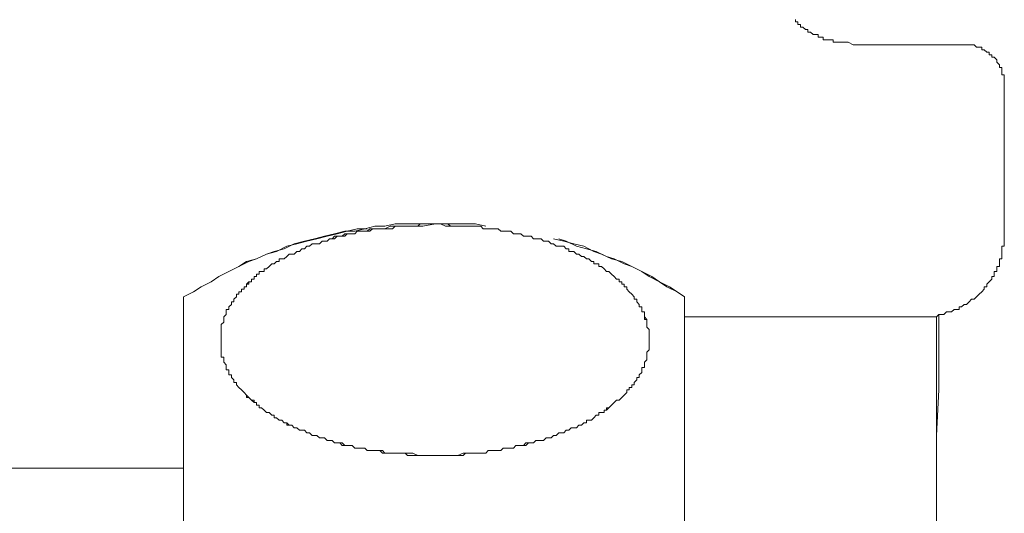
# Model space of a CAD drawing. Units: inches. Extents: x 6.9 to 89.9, y 222 to 281.6.
# Drawn here: x 52.6 to 55.2, y 242.8 to 244.1 of the extents above; entities that cross this region are included whole.
import ezdxf

# ---------------------------------------------------------------- set-up
doc = ezdxf.new("R2010")
doc.units = ezdxf.units.IN
doc.header["$MEASUREMENT"] = 0
doc.layers.add('图层 1', color=7, linetype='Continuous')

msp = doc.modelspace()

# ---------------------------------------------------------------- linework, layer by layer
at = {"layer": '图层 1', "lineweight": 9}
for points in [[(54.6881, 244.1124), (54.6881, 244.1057), (54.6949, 244.1057), (54.6949, 244.099), (54.7012, 244.099), (54.7012, 244.0922), (54.7078, 244.0922), (54.7148, 244.0857), (54.7214, 244.0857), (54.7214, 244.079), (54.7283, 244.079), (54.735, 244.0724), (54.7414, 244.0724), (54.7481, 244.0724), (54.7481, 244.0656), (54.7548, 244.0656), (54.7617, 244.0656), (54.7617, 244.0588), (54.7679, 244.0588), (54.7746, 244.0588), (54.7813, 244.0588), (54.788, 244.0588), (54.788, 244.0526), (54.7948, 244.0526), (54.8015, 244.0526), (54.8082, 244.0526), (54.8147, 244.0526), (54.8213, 244.0526), (54.8282, 244.0526), (54.8413, 244.0456)], [(54.8413, 244.0456), (55.1281, 244.0456)], [(55.2412, 243.9388), (55.2412, 243.9455), (55.2412, 243.9522), (55.2412, 243.9589), (55.2412, 243.9656), (55.2345, 243.9656), (55.2345, 243.9724), (55.2345, 243.9787), (55.2345, 243.9856), (55.2282, 243.9856), (55.2282, 243.9925), (55.2213, 243.9992), (55.2213, 244.0058), (55.2145, 244.0122), (55.2082, 244.0122), (55.2082, 244.019), (55.2015, 244.019), (55.2015, 244.0258), (55.1947, 244.0258), (55.188, 244.0321), (55.1813, 244.0321), (55.1813, 244.039), (55.1746, 244.039), (55.168, 244.039), (55.1613, 244.0456), (55.1546, 244.0456), (55.1479, 244.0456), (55.1413, 244.0456), (55.135, 244.0456), (55.1281, 244.0456)], [(55.2412, 243.9388), (55.2412, 243.545)], [(53.8682, 243.5653), (53.8415, 243.5719), (53.8146, 243.5719), (53.7881, 243.5719), (53.7614, 243.5719), (53.735, 243.5719), (53.7082, 243.5719), (53.6813, 243.5719), (53.6548, 243.5719), (53.6281, 243.5719), (53.6014, 243.5653), (53.5749, 243.5653), (53.5485, 243.5586), (53.5216, 243.5519), (53.4948, 243.5519), (53.4682, 243.545), (53.4414, 243.5386), (53.415, 243.5319), (53.3883, 243.5252), (53.3614, 243.5186), (53.3349, 243.5052), (53.3082, 243.4985), (53.2882, 243.4916), (53.2617, 243.4787), (53.2348, 243.4718), (53.2148, 243.4584), (53.1881, 243.4453), (53.1616, 243.432), (53.1415, 243.4184), (53.1149, 243.4051), (53.0948, 243.3917), (53.0684, 243.3784)], [(53.735, 243.5719), (53.7016, 243.5653), (53.6882, 243.5653), (53.6748, 243.5653), (53.6615, 243.5653), (53.6479, 243.5653), (53.6415, 243.5653), (53.6348, 243.5653), (53.6281, 243.5653), (53.6217, 243.5586), (53.615, 243.5586), (53.6014, 243.5586), (53.5948, 243.5586), (53.5883, 243.5586), (53.5816, 243.5586), (53.5749, 243.5586), (53.5683, 243.5586), (53.5614, 243.5519), (53.5547, 243.5519), (53.5485, 243.5519), (53.5414, 243.5519), (53.5349, 243.5519), (53.5282, 243.5519), (53.5216, 243.545), (53.5149, 243.545), (53.508, 243.545), (53.5016, 243.545), (53.4948, 243.545), (53.4882, 243.5386), (53.4817, 243.5386), (53.4748, 243.5386), (53.4682, 243.5386), (53.4613, 243.5319), (53.4548, 243.5319), (53.4482, 243.5252), (53.4414, 243.5252), (53.4348, 243.5252), (53.4281, 243.5186), (53.4215, 243.5186), (53.415, 243.5186), (53.4083, 243.5186), (53.4014, 243.5121), (53.3947, 243.5121), (53.3883, 243.5052), (53.3816, 243.5052), (53.3749, 243.4985), (53.368, 243.4985), (53.3614, 243.4916), (53.3547, 243.4916), (53.3482, 243.4916), (53.3414, 243.4854), (53.3349, 243.4787), (53.3282, 243.4787), (53.3216, 243.4787), (53.3216, 243.4718), (53.3147, 243.4718), (53.3082, 243.4654), (53.3017, 243.4654), (53.2949, 243.4584), (53.2882, 243.452), (53.2815, 243.452), (53.2815, 243.4453), (53.2746, 243.4453), (53.2682, 243.4453), (53.2682, 243.4385), (53.2617, 243.4385), (53.2617, 243.432), (53.2548, 243.432), (53.2548, 243.4249), (53.2483, 243.4249), (53.2483, 243.4184), (53.2414, 243.4184), (53.2414, 243.4118), (53.2348, 243.4118), (53.2348, 243.4051), (53.2286, 243.4051), (53.2286, 243.3986), (53.2216, 243.3986), (53.2216, 243.3917), (53.2148, 243.3917), (53.2148, 243.3853), (53.2081, 243.3853), (53.2081, 243.3784), (53.2016, 243.3717), (53.2016, 243.3652), (53.195, 243.3652), (53.195, 243.3584), (53.1881, 243.3519), (53.1881, 243.345), (53.1814, 243.345), (53.1814, 243.3383), (53.1814, 243.3317), (53.1749, 243.325), (53.1749, 243.3185), (53.1749, 243.3116), (53.1682, 243.3054), (53.1682, 243.2983), (53.1682, 243.2916), (53.1682, 243.2851), (53.1682, 243.2785), (53.1682, 243.2718), (53.1682, 243.2649), (53.1682, 243.2584), (53.1682, 243.2516), (53.1682, 243.2451), (53.1682, 243.2384), (53.1682, 243.232), (53.1682, 243.2251), (53.1682, 243.2184), (53.1749, 243.2184), (53.1749, 243.2117), (53.1749, 243.2051), (53.1814, 243.1984), (53.1814, 243.1915), (53.1814, 243.185), (53.1881, 243.185), (53.1881, 243.1784), (53.1881, 243.1715), (53.195, 243.1715), (53.195, 243.165), (53.2016, 243.1583), (53.2016, 243.1517), (53.2081, 243.1517), (53.2081, 243.145), (53.2148, 243.1381), (53.2216, 243.1318), (53.2286, 243.1252), (53.2348, 243.1181), (53.2348, 243.1116), (53.2414, 243.1116), (53.2483, 243.1049), (53.2548, 243.1049), (53.2548, 243.0983), (53.2617, 243.0983), (53.2617, 243.0914), (53.2682, 243.0914), (53.2682, 243.0847), (53.2746, 243.0847), (53.2815, 243.0784), (53.2882, 243.0718), (53.2949, 243.0718), (53.3017, 243.0651), (53.3082, 243.0651), (53.3082, 243.058), (53.3147, 243.058), (53.3216, 243.0517), (53.3282, 243.0517), (53.3349, 243.0449), (53.3414, 243.0449), (53.3414, 243.0382), (53.3482, 243.0382), (53.3547, 243.0382), (53.3614, 243.0315), (53.368, 243.0315), (53.3749, 243.025), (53.3816, 243.025), (53.3883, 243.025), (53.3947, 243.0182), (53.4014, 243.0182), (53.4083, 243.0114), (53.415, 243.0114), (53.4215, 243.0114), (53.4281, 243.005), (53.4348, 243.005), (53.4414, 243.005), (53.4482, 242.9983), (53.4548, 242.9983), (53.4613, 242.9983), (53.4682, 242.9915), (53.4748, 242.9915), (53.4817, 242.9915), (53.4882, 242.9915), (53.4948, 242.9847), (53.5016, 242.9847), (53.508, 242.9847), (53.5149, 242.9847), (53.5216, 242.9779), (53.5282, 242.9779), (53.5349, 242.9779), (53.5414, 242.9779), (53.5485, 242.9779), (53.5547, 242.9714), (53.5614, 242.9714), (53.5683, 242.9714), (53.5749, 242.9714), (53.5816, 242.9714), (53.5883, 242.9714), (53.5948, 242.9648), (53.6014, 242.9648), (53.615, 242.9648), (53.6217, 242.9648), (53.6281, 242.9648), (53.6348, 242.9648), (53.6415, 242.9648), (53.6479, 242.9648), (53.6548, 242.9648), (53.6615, 242.9581), (53.6684, 242.9581), (53.6748, 242.9581), (53.6813, 242.9581), (53.6882, 242.9581), (53.6947, 242.9581), (53.7016, 242.9581), (53.7147, 242.9581), (53.7214, 242.9581), (53.728, 242.9581), (53.735, 242.9581), (53.7414, 242.9581), (53.7481, 242.9581), (53.7549, 242.9581), (53.7614, 242.9581), (53.7679, 242.9581), (53.7748, 242.9581), (53.7816, 242.9581), (53.7881, 242.9581), (53.8015, 242.9581), (53.8083, 242.9581), (53.8146, 242.9648), (53.8215, 242.9648), (53.8281, 242.9648), (53.8348, 242.9648), (53.8415, 242.9648), (53.8482, 242.9648), (53.8549, 242.9648), (53.8615, 242.9648), (53.8682, 242.9648), (53.8749, 242.9714), (53.8813, 242.9714), (53.8882, 242.9714), (53.8949, 242.9714), (53.9016, 242.9714), (53.908, 242.9714), (53.9147, 242.9779), (53.9216, 242.9779), (53.9281, 242.9779), (53.9349, 242.9779), (53.9416, 242.9779), (53.9483, 242.9847), (53.9548, 242.9847), (53.9616, 242.9847), (53.9681, 242.9847), (53.9748, 242.9915), (53.9815, 242.9915), (53.9883, 242.9915), (53.9948, 242.9915), (54.0012, 242.9983), (54.0081, 242.9983), (54.0148, 242.9983), (54.0213, 242.9983), (54.0281, 243.005), (54.0348, 243.005), (54.0415, 243.005), (54.048, 243.0114), (54.0549, 243.0114), (54.0616, 243.0182), (54.0678, 243.0182), (54.0749, 243.0182), (54.0813, 243.025), (54.0883, 243.025), (54.0947, 243.0315), (54.1014, 243.0315), (54.1083, 243.0315), (54.1147, 243.0382), (54.1214, 243.0382), (54.1281, 243.0449), (54.1349, 243.0449), (54.1349, 243.0517), (54.1414, 243.0517), (54.1481, 243.0517), (54.1547, 243.058), (54.161, 243.0651), (54.1681, 243.0651), (54.1681, 243.0718), (54.1748, 243.0718), (54.1815, 243.0718), (54.1815, 243.0784), (54.1881, 243.0784), (54.1946, 243.0847), (54.2015, 243.0914), (54.2081, 243.0983), (54.2148, 243.1049), (54.2217, 243.1049), (54.2282, 243.1116), (54.2346, 243.1181), (54.2415, 243.1252), (54.2415, 243.1318), (54.2482, 243.1318), (54.2482, 243.1381), (54.2547, 243.1381), (54.2547, 243.145), (54.2616, 243.145), (54.2616, 243.1517), (54.2682, 243.1583), (54.2682, 243.165), (54.2749, 243.165), (54.2749, 243.1715), (54.2814, 243.1784), (54.2814, 243.185), (54.2814, 243.1915), (54.2882, 243.1915), (54.2882, 243.1984), (54.2882, 243.2051), (54.2949, 243.2117), (54.2949, 243.2184), (54.2949, 243.2251), (54.2949, 243.232), (54.3013, 243.2384), (54.3013, 243.2451), (54.3013, 243.2516), (54.3013, 243.2584), (54.3013, 243.2649), (54.3013, 243.2718), (54.3013, 243.2785), (54.3013, 243.2851), (54.3013, 243.2916), (54.2949, 243.2983), (54.2949, 243.3054), (54.2949, 243.3116), (54.2949, 243.3185), (54.2882, 243.3185), (54.2882, 243.325), (54.2882, 243.3317), (54.2882, 243.3383), (54.2814, 243.3383), (54.2814, 243.345), (54.2814, 243.3519), (54.2749, 243.3519), (54.2749, 243.3584), (54.2682, 243.3652), (54.2682, 243.3717), (54.2616, 243.3717), (54.2616, 243.3784), (54.2547, 243.3853), (54.2482, 243.3917), (54.2415, 243.3986), (54.2415, 243.4051), (54.2346, 243.4051), (54.2346, 243.4118), (54.2282, 243.4118), (54.2282, 243.4184), (54.2217, 243.4184), (54.2217, 243.4249), (54.2148, 243.4249), (54.2081, 243.432), (54.2015, 243.4385), (54.1946, 243.4453), (54.1881, 243.4453), (54.1815, 243.452), (54.1748, 243.4584), (54.1681, 243.4584), (54.1681, 243.4654), (54.161, 243.4654), (54.1547, 243.4654), (54.1547, 243.4718), (54.1481, 243.4718), (54.1414, 243.4787), (54.1349, 243.4787), (54.1281, 243.4854), (54.1214, 243.4854), (54.1147, 243.4916), (54.1083, 243.4916), (54.1014, 243.4985), (54.0947, 243.4985), (54.0883, 243.4985), (54.0883, 243.5052), (54.0813, 243.5052), (54.0749, 243.5121), (54.0678, 243.5121), (54.0616, 243.5121), (54.0549, 243.5121), (54.048, 243.5186), (54.0415, 243.5186), (54.0348, 243.5252), (54.0281, 243.5252), (54.0213, 243.5252), (54.0148, 243.5319), (54.0081, 243.5319), (54.0012, 243.5319), (53.9948, 243.5319), (53.9883, 243.5386), (53.9815, 243.5386), (53.9748, 243.5386), (53.9681, 243.5386), (53.9616, 243.545), (53.9548, 243.545), (53.9483, 243.545), (53.9416, 243.545), (53.9349, 243.5519), (53.9281, 243.5519), (53.9216, 243.5519), (53.9147, 243.5519), (53.908, 243.5519), (53.9016, 243.5586), (53.8949, 243.5586), (53.8882, 243.5586), (53.8813, 243.5586), (53.8749, 243.5586), (53.8682, 243.5586), (53.8615, 243.5586), (53.8549, 243.5653), (53.8482, 243.5653), (53.8415, 243.5653), (53.8348, 243.5653), (53.8281, 243.5653), (53.8215, 243.5653), (53.8146, 243.5653), (53.8083, 243.5653), (53.7946, 243.5653), (53.7881, 243.5653), (53.7748, 243.5653), (53.7614, 243.5653), (53.7481, 243.5719), (53.735, 243.5719), (53.735, 243.5719)], [(53.735, 242.9581), (53.7016, 242.9581), (53.6882, 242.9581), (53.6748, 242.9648), (53.6615, 242.9648), (53.6479, 242.9648), (53.6415, 242.9648), (53.6348, 242.9648), (53.6281, 242.9648), (53.6217, 242.9648), (53.615, 242.9648), (53.6014, 242.9648), (53.5948, 242.9714), (53.5883, 242.9714), (53.5816, 242.9714), (53.5749, 242.9714), (53.5683, 242.9714), (53.5614, 242.9714), (53.5547, 242.9714), (53.5485, 242.9779), (53.5414, 242.9779), (53.5349, 242.9779), (53.5282, 242.9779), (53.5216, 242.9779), (53.5149, 242.9847), (53.508, 242.9847), (53.5016, 242.9847), (53.4948, 242.9847), (53.4882, 242.9847), (53.4817, 242.9915), (53.4748, 242.9915), (53.4682, 242.9915), (53.4613, 242.9983), (53.4548, 242.9983), (53.4482, 242.9983), (53.4414, 243.005), (53.4348, 243.005), (53.4281, 243.005), (53.4215, 243.0114), (53.415, 243.0114), (53.4083, 243.0114), (53.4014, 243.0182), (53.3947, 243.0182), (53.3883, 243.025), (53.3816, 243.025), (53.3749, 243.025), (53.368, 243.0315), (53.3614, 243.0315), (53.3547, 243.0382), (53.3482, 243.0382), (53.3414, 243.0449), (53.3349, 243.0449), (53.3282, 243.0517), (53.3216, 243.0517), (53.3147, 243.058), (53.3082, 243.058), (53.3082, 243.0651), (53.3017, 243.0651), (53.2949, 243.0718), (53.2882, 243.0718), (53.2815, 243.0784), (53.2746, 243.0847), (53.2682, 243.0847), (53.2682, 243.0914), (53.2617, 243.0914), (53.2617, 243.0983), (53.2548, 243.0983), (53.2483, 243.1049), (53.2414, 243.1116), (53.2348, 243.1181), (53.2286, 243.1252), (53.2216, 243.1318), (53.2148, 243.1381), (53.2081, 243.145), (53.2081, 243.1517), (53.2016, 243.1517), (53.2016, 243.1583), (53.195, 243.165), (53.195, 243.1715), (53.1881, 243.1715), (53.1881, 243.1784), (53.1881, 243.185), (53.1814, 243.185), (53.1814, 243.1915), (53.1814, 243.1984), (53.1749, 243.2051), (53.1749, 243.2117), (53.1749, 243.2184), (53.1682, 243.2184), (53.1682, 243.2251), (53.1682, 243.232), (53.1682, 243.2384), (53.1682, 243.2451), (53.1682, 243.2516), (53.1682, 243.2584), (53.1682, 243.2649), (53.1682, 243.2718), (53.1682, 243.2785), (53.1682, 243.2851), (53.1682, 243.2916), (53.1682, 243.2983), (53.1682, 243.3054), (53.1749, 243.3116), (53.1749, 243.3185), (53.1749, 243.325), (53.1814, 243.3317), (53.1814, 243.3383), (53.1814, 243.345), (53.1881, 243.345), (53.1881, 243.3519), (53.195, 243.3584), (53.195, 243.3652), (53.2016, 243.3652), (53.2016, 243.3717), (53.2081, 243.3784), (53.2081, 243.3853), (53.2148, 243.3853), (53.2148, 243.3917), (53.2216, 243.3917), (53.2216, 243.3986), (53.2286, 243.3986), (53.2286, 243.4051), (53.2348, 243.4051), (53.2348, 243.4118), (53.2414, 243.4184), (53.2483, 243.4184), (53.2483, 243.4249), (53.2548, 243.4249), (53.2548, 243.432), (53.2617, 243.432), (53.2617, 243.4385), (53.2682, 243.4385), (53.2682, 243.4453), (53.2746, 243.4453), (53.2815, 243.4453), (53.2815, 243.452), (53.2882, 243.452), (53.2949, 243.4584), (53.3017, 243.4654), (53.3082, 243.4654), (53.3147, 243.4718), (53.3216, 243.4718), (53.3216, 243.4787), (53.3282, 243.4787), (53.3349, 243.4787), (53.3414, 243.4854), (53.3482, 243.4916), (53.3547, 243.4916), (53.3614, 243.4916), (53.368, 243.4985), (53.3749, 243.4985), (53.3816, 243.5052), (53.3883, 243.5052), (53.3947, 243.5121), (53.4014, 243.5121), (53.4083, 243.5186), (53.415, 243.5186), (53.4215, 243.5186), (53.4281, 243.5186), (53.4348, 243.5252), (53.4414, 243.5252), (53.4482, 243.5252), (53.4548, 243.5319), (53.4613, 243.5319), (53.4682, 243.5319), (53.4748, 243.5386), (53.4817, 243.5386), (53.4882, 243.5386), (53.4948, 243.5386), (53.5016, 243.545), (53.508, 243.545), (53.5149, 243.545), (53.5216, 243.545), (53.5282, 243.5519), (53.5349, 243.5519), (53.5414, 243.5519), (53.5485, 243.5519), (53.5547, 243.5519), (53.5614, 243.5586), (53.5683, 243.5586), (53.5749, 243.5586), (53.5816, 243.5586), (53.5883, 243.5586), (53.5948, 243.5586), (53.6014, 243.5586), (53.615, 243.5653), (53.6217, 243.5653), (53.6281, 243.5653), (53.6348, 243.5653), (53.6415, 243.5653), (53.6479, 243.5653), (53.6548, 243.5653), (53.6615, 243.5653), (53.6684, 243.5653), (53.6748, 243.5653), (53.6813, 243.5653), (53.6882, 243.5653), (53.6947, 243.5719), (53.7016, 243.5719), (53.7147, 243.5719), (53.7214, 243.5719), (53.728, 243.5719), (53.735, 243.5719), (53.7414, 243.5719), (53.7481, 243.5719), (53.7549, 243.5719), (53.7614, 243.5719), (53.7679, 243.5719), (53.7748, 243.5653), (53.7816, 243.5653), (53.7881, 243.5653), (53.8015, 243.5653), (53.8083, 243.5653), (53.8146, 243.5653), (53.8215, 243.5653), (53.8281, 243.5653), (53.8348, 243.5653), (53.8415, 243.5653), (53.8482, 243.5653), (53.8549, 243.5653), (53.8615, 243.5586), (53.8682, 243.5586), (53.8749, 243.5586), (53.8813, 243.5586), (53.8882, 243.5586), (53.8949, 243.5586), (53.9016, 243.5586), (53.908, 243.5519), (53.9147, 243.5519), (53.9216, 243.5519), (53.9281, 243.5519), (53.9349, 243.5519), (53.9416, 243.545), (53.9483, 243.545), (53.9548, 243.545), (53.9616, 243.545), (53.9681, 243.5386), (53.9748, 243.5386), (53.9815, 243.5386), (53.9883, 243.5386), (53.9948, 243.5319), (54.0012, 243.5319), (54.0081, 243.5319), (54.0148, 243.5319), (54.0213, 243.5252), (54.0281, 243.5252), (54.0348, 243.5252), (54.0415, 243.5186), (54.048, 243.5186), (54.0549, 243.5121), (54.0616, 243.5121), (54.0678, 243.5121), (54.0749, 243.5121), (54.0813, 243.5052), (54.0883, 243.5052), (54.0883, 243.4985), (54.0947, 243.4985), (54.1014, 243.4985), (54.1083, 243.4916), (54.1147, 243.4916), (54.1214, 243.4854), (54.1281, 243.4854), (54.1349, 243.4787), (54.1414, 243.4787), (54.1481, 243.4718), (54.1547, 243.4718), (54.1547, 243.4654), (54.161, 243.4654), (54.1681, 243.4654), (54.1681, 243.4584), (54.1748, 243.4584), (54.1815, 243.452), (54.1881, 243.4453), (54.1946, 243.4453), (54.2015, 243.4385), (54.2081, 243.432), (54.2148, 243.4249), (54.2217, 243.4249), (54.2217, 243.4184), (54.2282, 243.4184), (54.2282, 243.4118), (54.2346, 243.4118), (54.2346, 243.4051), (54.2415, 243.4051), (54.2415, 243.3986), (54.2482, 243.3917), (54.2547, 243.3853), (54.2616, 243.3784), (54.2616, 243.3717), (54.2682, 243.3717), (54.2682, 243.3652), (54.2749, 243.3584), (54.2749, 243.3519), (54.2814, 243.3519), (54.2814, 243.345), (54.2814, 243.3383), (54.2882, 243.3383), (54.2882, 243.3317), (54.2882, 243.325), (54.2949, 243.3185), (54.2949, 243.3116), (54.2949, 243.3054), (54.2949, 243.2983), (54.3013, 243.2916), (54.3013, 243.2851), (54.3013, 243.2785), (54.3013, 243.2718), (54.3013, 243.2649), (54.3013, 243.2584), (54.3013, 243.2516), (54.3013, 243.2451), (54.3013, 243.2384), (54.2949, 243.232), (54.2949, 243.2251), (54.2949, 243.2184), (54.2949, 243.2117), (54.2882, 243.2051), (54.2882, 243.1984), (54.2882, 243.1915), (54.2814, 243.1915), (54.2814, 243.185), (54.2814, 243.1784), (54.2749, 243.1715), (54.2749, 243.165), (54.2682, 243.165), (54.2682, 243.1583), (54.2616, 243.1517), (54.2616, 243.145), (54.2547, 243.145), (54.2547, 243.1381), (54.2482, 243.1381), (54.2482, 243.1318), (54.2415, 243.1318), (54.2415, 243.1252), (54.2346, 243.1181), (54.2282, 243.1116), (54.2217, 243.1049), (54.2148, 243.1049), (54.2081, 243.0983), (54.2015, 243.0914), (54.1946, 243.0847), (54.1881, 243.0847), (54.1881, 243.0784), (54.1815, 243.0784), (54.1815, 243.0718), (54.1748, 243.0718), (54.1681, 243.0718), (54.1681, 243.0651), (54.161, 243.0651), (54.1547, 243.058), (54.1481, 243.0517), (54.1414, 243.0517), (54.1349, 243.0517), (54.1349, 243.0449), (54.1281, 243.0449), (54.1214, 243.0382), (54.1147, 243.0382), (54.1083, 243.0315), (54.1014, 243.0315), (54.0947, 243.0315), (54.0883, 243.025), (54.0813, 243.025), (54.0749, 243.0182), (54.0678, 243.0182), (54.0616, 243.0182), (54.0549, 243.0114), (54.048, 243.0114), (54.0415, 243.005), (54.0348, 243.005), (54.0281, 243.005), (54.0213, 242.9983), (54.0148, 242.9983), (54.0081, 242.9983), (54.0012, 242.9983), (53.9948, 242.9915), (53.9883, 242.9915), (53.9815, 242.9915), (53.9748, 242.9847), (53.9681, 242.9847), (53.9616, 242.9847), (53.9548, 242.9847), (53.9483, 242.9847), (53.9416, 242.9779), (53.9349, 242.9779), (53.9281, 242.9779), (53.9216, 242.9779), (53.9147, 242.9779), (53.908, 242.9714), (53.9016, 242.9714), (53.8949, 242.9714), (53.8882, 242.9714), (53.8813, 242.9714), (53.8749, 242.9714), (53.8682, 242.9648), (53.8615, 242.9648), (53.8549, 242.9648), (53.8482, 242.9648), (53.8415, 242.9648), (53.8348, 242.9648), (53.8281, 242.9648), (53.8215, 242.9648), (53.8146, 242.9648), (53.8083, 242.9648), (53.7946, 242.9581), (53.7881, 242.9581), (53.7748, 242.9581), (53.7614, 242.9581), (53.7481, 242.9581), (53.735, 242.9581), (53.735, 242.9581)], [(53.5547, 243.5586), (53.5282, 243.5586), (53.5016, 243.5519), (53.4748, 243.545), (53.4482, 243.5386), (53.4215, 243.5319), (53.3947, 243.5252), (53.368, 243.5186), (53.3414, 243.5121), (53.3147, 243.4985), (53.2882, 243.4916), (53.2617, 243.4787), (53.2414, 243.4718), (53.2148, 243.4584), (53.1881, 243.4453), (53.1616, 243.432), (53.1415, 243.4184), (53.1149, 243.4051), (53.0948, 243.3917), (53.0684, 243.3784)], [(55.2412, 243.545), (55.2412, 243.5386), (55.2412, 243.5252), (55.2412, 243.5186), (55.2412, 243.5121), (55.2345, 243.5121), (55.2345, 243.5052), (55.2345, 243.4985), (55.2345, 243.4916), (55.2345, 243.4854), (55.2345, 243.4787), (55.2282, 243.4787), (55.2282, 243.4718), (55.2282, 243.4654), (55.2282, 243.4584), (55.2213, 243.4584), (55.2213, 243.452), (55.2213, 243.4453), (55.2145, 243.4453), (55.2145, 243.4385), (55.2145, 243.432), (55.2082, 243.432), (55.2082, 243.4249), (55.2015, 243.4184), (55.1947, 243.4118), (55.1947, 243.4051), (55.188, 243.4051), (55.188, 243.3986), (55.1813, 243.3917), (55.1746, 243.3853), (55.168, 243.3784), (55.1613, 243.3717), (55.1546, 243.3717), (55.1479, 243.3652), (55.1413, 243.3584), (55.135, 243.3584), (55.1281, 243.3519), (55.1214, 243.3519), (55.1214, 243.345), (55.115, 243.345), (55.1081, 243.345), (55.1015, 243.3383), (55.0943, 243.3383), (55.0881, 243.3383), (55.0814, 243.3317), (55.0681, 243.3317)], [(54.3948, 243.3784), (54.3748, 243.3917), (54.3479, 243.4051), (54.3281, 243.4184), (54.3013, 243.432), (54.2814, 243.4453), (54.2547, 243.4584), (54.2282, 243.4718), (54.2015, 243.4787), (54.1748, 243.4916), (54.1547, 243.4985), (54.1281, 243.5121), (54.1014, 243.5186), (54.0749, 243.5252), (54.048, 243.5319)], [(54.3948, 243.3784), (54.3748, 243.3917), (54.3546, 243.4051), (54.3281, 243.4184), (54.308, 243.432), (54.2814, 243.4453), (54.2547, 243.4584), (54.2346, 243.4654), (54.2081, 243.4787), (54.1881, 243.4854), (54.161, 243.4985), (54.1349, 243.5052), (54.1083, 243.5121), (54.0813, 243.5252), (54.0616, 243.5319)], [(53.0684, 240.9433), (53.0684, 243.3784)], [(53.0684, 243.3784), (53.0684, 240.9433)], [(53.0684, 243.3784), (53.0684, 241.0368)], [(54.3948, 240.9433), (54.3948, 243.3784)], [(54.3948, 243.3784), (54.3948, 240.9433)], [(54.3948, 243.3784), (54.3948, 241.0368)], [(55.0681, 243.3317), (55.0614, 243.325)], [(55.0681, 243.1318), (55.0681, 243.1517), (55.0681, 243.1583), (55.0681, 243.1715), (55.0681, 243.1784), (55.0681, 243.185), (55.0681, 243.1915), (55.0681, 243.1984), (55.0681, 243.2051), (55.0681, 243.2117), (55.0681, 243.2184), (55.0681, 243.2251), (55.0681, 243.232), (55.0681, 243.2384), (55.0681, 243.2451), (55.0681, 243.2516), (55.0681, 243.2584), (55.0681, 243.2649), (55.0681, 243.2718), (55.0681, 243.2785), (55.0681, 243.2851), (55.0681, 243.2916), (55.0681, 243.2983), (55.0681, 243.3054), (55.0681, 243.3116), (55.0681, 243.3185), (55.0681, 243.325), (55.0681, 243.3317)], [(55.0614, 243.325), (54.3948, 243.325)], [(55.0614, 243.325), (55.0614, 240.9968)], [(55.0614, 243.0114), (55.0681, 243.1318)], [(55.0614, 243.0114), (55.0614, 241.3103)], [(53.0684, 242.9251), (48.9753, 242.9251)]]:
    msp.add_lwpolyline(points, dxfattribs=at)

doc.saveas('drawing.dxf')
